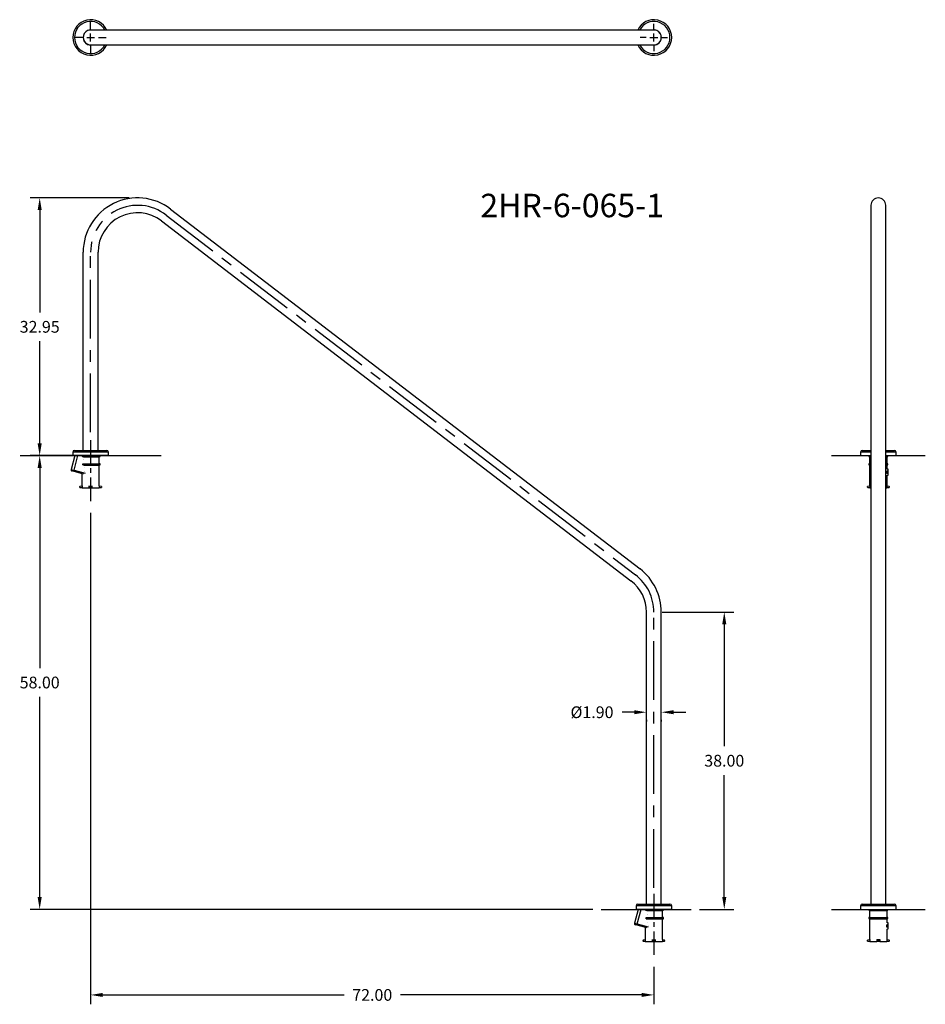
# Model space of a CAD drawing. Extents: x -9 to 107, y -24 to 102.
import ezdxf

# ---------------------------------------------------------------- set-up
doc = ezdxf.new("R2010")
doc.units = 0
doc.header["$LTSCALE"] = 6
doc.header["$MEASUREMENT"] = 0
doc.header["$PDSIZE"] = -1
doc.linetypes.add('CENTER', pattern=[2, 1.25, -0.25, 0.25, -0.25])
doc.linetypes.add('CENTERX2', pattern=[0.8, 0.5, -0.1, 0.1, -0.1])
doc.layers.get('0').update_dxf_attribs({"linetype": 'CONTINUOUS'})
doc.layers.get('DEFPOINTS').update_dxf_attribs({"linetype": 'CONTINUOUS'})
doc.styles.add('ARIAL', font='ARIAL.TTF')
doc.dimstyles.get("Standard").update_dxf_attribs({"dimtxt": 0.18, "dimasz": 0.18, "dimexe": 0.18, "dimexo": 0.0625, "dimgap": 0.09, "dimtad": 0, "dimtih": 1, "dimtoh": 1, "dimdec": 4, "dimzin": 0, "dimtxsty": 'STANDARD', "dimcen": 0.09, "dimazin": 3, "dimtfac": 1, "dimtdec": 4, "dimtofl": 0, "dimtmove": 0, "dimatfit": 3, "dimtolj": 1, "dimtzin": 0})

# ---------------------------------------------------------------- blocks, each defined once
blk = doc.blocks.new('*D16')
at = {"color": 0}
for p, q in [((-0.07, 38.69), (-0.07, -24.14)), ((71.93, -19.34), (71.93, -24.14)), ((1.49, -22.94), (32.33, -22.94)), ((70.37, -22.94), (39.53, -22.94))]:
    blk.add_line(p, q, dxfattribs=at)
for points in [[(1.49, -22.68), (1.49, -23.2), (-0.07, -22.94)], [(70.37, -22.68), (70.37, -23.2), (71.93, -22.94)]]:
    blk.add_solid(points, dxfattribs=at)
at = {"layer": 'DEFPOINTS', "color": 0}
for p in [(-0.07, 39.77), (71.93, -18.26), (71.93, -22.94)]:
    blk.add_point(p, dxfattribs=at)
at = {"color": 0, "insert": (35.93, -22.94), "char_height": 1.5, "attachment_point": 5, "style": 'ARIAL'}
blk.add_mtext('\\A1;72.00', dxfattribs=at)
blk = doc.blocks.new('*D17')
at = {"color": 0}
for p, q in [((-1.15, 46), (-7.78, 46)), ((-6.58, 44.44), (-6.58, 18.85)), ((-6.58, -10.44), (-6.58, 15.15)), ((64.11, -12), (-7.78, -12))]:
    blk.add_line(p, q, dxfattribs=at)
for points in [[(-6.84, 44.44), (-6.32, 44.44), (-6.58, 46)], [(-6.84, -10.44), (-6.32, -10.44), (-6.58, -12)]]:
    blk.add_solid(points, dxfattribs=at)
at = {"layer": 'DEFPOINTS', "color": 0}
for p in [(-0.07, 46), (-6.58, -12), (65.19, -12)]:
    blk.add_point(p, dxfattribs=at)
at = {"color": 0, "insert": (-6.58, 17), "char_height": 1.5, "attachment_point": 5, "style": 'ARIAL'}
blk.add_mtext('\\A1;58.00', dxfattribs=at)
blk = doc.blocks.new('*D18')
at = {"color": 0}
for p, q in [((73.01, 26), (82.13, 26)), ((80.93, 24.44), (80.93, 8.85)), ((80.93, -10.44), (80.93, 5.15)), ((77.77, -12), (82.13, -12))]:
    blk.add_line(p, q, dxfattribs=at)
for points in [[(80.67, 24.44), (81.19, 24.44), (80.93, 26)], [(80.67, -10.44), (81.19, -10.44), (80.93, -12)]]:
    blk.add_solid(points, dxfattribs=at)
at = {"layer": 'DEFPOINTS', "color": 0}
for p in [(71.93, 26), (76.69, -12), (80.93, -12)]:
    blk.add_point(p, dxfattribs=at)
at = {"color": 0, "insert": (80.93, 7), "char_height": 1.5, "attachment_point": 5, "style": 'ARIAL'}
blk.add_mtext('\\A1;38.00', dxfattribs=at)
blk = doc.blocks.new('*D19')
at = {"color": 0}
for p, q in [((4.85, 78.95), (-7.78, 78.95)), ((-6.58, 77.39), (-6.58, 64.32)), ((-6.58, 47.56), (-6.58, 60.63)), ((-1.15, 46), (-7.78, 46))]:
    blk.add_line(p, q, dxfattribs=at)
for points in [[(-6.84, 77.39), (-6.32, 77.39), (-6.58, 78.95)], [(-6.84, 47.56), (-6.32, 47.56), (-6.58, 46)]]:
    blk.add_solid(points, dxfattribs=at)
at = {"layer": 'DEFPOINTS', "color": 0}
for p in [(-6.58, 78.95), (5.93, 78.95), (-0.07, 46)]:
    blk.add_point(p, dxfattribs=at)
at = {"color": 0, "insert": (-6.58, 62.47), "char_height": 1.5, "attachment_point": 5, "style": 'ARIAL'}
blk.add_mtext('\\A1;32.95', dxfattribs=at)
blk = doc.blocks.new('*D20')
at = {"color": 0}
for p, q in [((69.42, 13.2), (67.86, 13.2)), ((74.44, 13.2), (76, 13.2)), ((70.98, 12.21), (70.98, 12)), ((72.88, 12.21), (72.88, 12))]:
    blk.add_line(p, q, dxfattribs=at)
for points in [[(69.42, 13.46), (69.42, 12.94), (70.98, 13.2)], [(74.44, 13.46), (74.44, 12.94), (72.88, 13.2)]]:
    blk.add_solid(points, dxfattribs=at)
at = {"layer": 'DEFPOINTS', "color": 0}
for p in [(70.98, 13.29), (70.98, 13.2), (72.88, 13.29)]:
    blk.add_point(p, dxfattribs=at)
at = {"color": 0, "insert": (64.02, 13.2), "char_height": 1.5, "attachment_point": 5, "style": 'ARIAL'}
blk.add_mtext('\\A1;%%c1.90', dxfattribs=at)
blk = doc.blocks.new('_AS-100B')
at = {"color": 7, "linetype": 'CONTINUOUS'}
for p, q in [((-2.01, 0), (-2.48, -1.77)), ((-2.12, -1.87), (-1.62, 0)), ((-2.01, 0), (-1.62, 0)), ((-1.62, 0), (-1.05, 0)), ((-1.05, -0.12), (-1.05, 0)), ((-1.05, 0), (1.23, 0)), ((1.23, -0.12), (1.23, 0)), ((-1.05, -0.12), (1.23, -0.12)), ((-0.89, -0.15), (-1.05, -0.12)), ((-1, -1.06), (-0.83, -1.03)), ((-1, -1.06), (1.23, -1.06)), ((-0.99, -1.19), (-1, -1.06)), ((-0.99, -1.19), (1.23, -1.19)), ((-0.81, -1.22), (-0.99, -1.19)), ((-0.89, -0.15), (1.11, -0.15)), ((-0.83, -1.03), (1.11, -1.03)), ((-0.81, -1.22), (1.11, -1.22)), ((1.11, -1.03), (1.11, -0.15)), ((1.23, -1.06), (1.11, -1.03)), ((1.11, -0.15), (1.23, -0.12)), ((1.11, -1.22), (1.23, -1.19)), ((1.11, -3.85), (1.11, -1.22)), ((1.23, -1.19), (1.23, -1.06)), ((-2.48, -1.77), (-2.12, -1.87)), ((-2.12, -2.03), (-2.37, -1.96)), ((-2.12, -1.87), (-0.71, -2.25)), ((-0.9, -2.36), (-2.12, -2.03)), ((-1.11, -2.3), (-1.11, -3.85)), ((-1.38, -4.05), (-1.38, -3.96)), ((-1.34, -3.91), (-1.1, -3.85)), ((-1.1, -4.1), (-1.32, -4.1)), ((-1.1, -3.85), (-1.1, -4.1)), ((-1.1, -4.1), (-0.19, -4.1)), ((-0.19, -3.91), (-0.19, -3.85)), ((-0.19, -3.91), (0.19, -3.91)), ((-0.19, -3.96), (-0.19, -3.91)), ((-0.19, -3.96), (0.19, -3.96)), ((-0.19, -4.05), (-0.19, -3.96)), ((-0.19, -4.1), (-0.19, -4.05)), ((-0.19, -4.05), (0.19, -4.05)), ((-0.19, -4.1), (0.19, -4.1)), ((0.19, -3.91), (0.19, -3.85)), ((0.19, -3.96), (0.19, -3.91)), ((0.19, -4.05), (0.19, -3.96)), ((0.19, -4.1), (0.19, -4.05)), ((0.19, -4.1), (1.1, -4.1)), ((1.1, -3.85), (1.1, -4.1)), ((1.1, -3.85), (1.34, -3.91)), ((1.32, -4.1), (1.1, -4.1)), ((1.37, -3.96), (1.37, -4.05))]:
    blk.add_line(p, q, dxfattribs=at)
at = {"color": 7, "linetype": 'CONTINUOUS', "const_width": 0.00591, "flags": 128}
for points in [[(-0.89, -0.15), (-0.87, -0.46), (-0.85, -0.75), (-0.83, -1.03)], [(-0.81, -1.22), (-0.79, -1.49), (-0.76, -1.76), (-0.74, -2.01), (-0.71, -2.25)], [(-2.12, -2.03), (-2.13, -2.02), (-2.13, -2.01), (-2.14, -2), (-2.14, -1.98), (-2.13, -1.95), (-2.13, -1.93), (-2.13, -1.9), (-2.12, -1.87)], [(-0.71, -2.25), (-0.71, -2.27), (-0.72, -2.29), (-0.73, -2.31), (-0.76, -2.34), (-0.79, -2.35), (-0.83, -2.36), (-0.86, -2.36), (-0.9, -2.36)], [(0.19, -3.85), (0.1, -3.85), (0, -3.85), (-0.1, -3.85), (-0.19, -3.85)]]:
    blk.add_lwpolyline(points, dxfattribs=at)
at = {"color": 7, "linetype": 'CONTINUOUS'}
for centre, radius, start, end in [((-2.33, -1.81), 0.156, 165, 255), ((-1.32, -3.96), 0.05, 105, 180), ((-1.32, -4.05), 0.05, 180, 270), ((1.32, -4.05), 0.05, 270, 0), ((1.32, -3.96), 0.05, 0, 75)]:
    blk.add_arc(centre, radius, start, end, dxfattribs=at)

msp = doc.modelspace()

# ---------------------------------------------------------------- linework, layer by layer
at = {"linetype": 'CONTINUOUS'}
for p, q in [((-0.07, 100.457), (-0.07, 101.457)), ((71.93, 100.457), (71.93, 101.207)), ((-1.07, 99.457), (-2.07, 99.457)), ((-0.57, 99.457), (0.43, 99.457)), ((-0.07, 98.957), (-0.07, 99.957)), ((0.93, 99.457), (1.93, 99.457)), ((70.93, 99.457), (70.18, 99.457)), ((71.43, 99.457), (72.43, 99.457)), ((71.93, 98.957), (71.93, 99.957)), ((72.93, 99.457), (73.68, 99.457)), ((-0.07, 98.457), (-0.07, 97.457)), ((71.93, 98.457), (71.93, 97.707)), ((2.205, 45.999), (-2.345, 45.999)), ((94.626, 46), (99.676, 46)), ((101.576, 46), (106.626, 46)), ((74.205, -12.001), (69.655, -12.001)), ((94.626, -12), (106.626, -12))]:
    msp.add_line(p, q, dxfattribs=at)
at = {"color": 7, "linetype": 'CONTINUOUS'}
for p, q in [((8.787, 100.407), (-0.07, 100.407)), ((71.93, 100.407), (8.787, 100.407)), ((-0.07, 98.507), (8.787, 98.507)), ((8.787, 98.507), (71.93, 98.507)), ((99.676, 78), (99.676, 76.534)), ((101.576, 76.534), (101.576, 78)), ((99.676, 76.534), (99.676, 54.844)), ((101.576, 54.844), (101.576, 76.534)), ((99.676, 54.844), (99.676, 50.31)), ((101.576, 50.31), (101.576, 54.844)), ((99.676, 50.31), (99.676, -11.33)), ((101.576, -11.33), (101.576, 50.31)), ((-2.125, 46.669), (1.985, 46.669)), ((98.571, 46.67), (99.676, 46.67)), ((101.576, 46.67), (102.681, 46.67)), ((-2.345, 46.449), (-2.345, 45.999)), ((-0.07, 46.449), (-2.345, 46.449)), ((2.205, 46.449), (-0.07, 46.449)), ((2.205, 45.999), (2.205, 46.449)), ((98.351, 46.45), (98.351, 46)), ((99.676, 46.45), (98.351, 46.45)), ((98.351, 46), (99.676, 46)), ((99.401, 46), (99.401, 45.875)), ((99.401, 45.875), (99.511, 45.846)), ((99.401, 45.875), (99.676, 45.875)), ((99.511, 45.846), (99.511, 44.967)), ((99.511, 45.846), (99.676, 45.846)), ((102.901, 46.45), (101.576, 46.45)), ((101.576, 46), (102.901, 46)), ((101.576, 45.875), (101.851, 45.875)), ((101.576, 45.846), (101.741, 45.846)), ((101.741, 45.846), (101.851, 45.875)), ((101.741, 44.967), (101.741, 45.846)), ((101.851, 45.875), (101.851, 46)), ((102.901, 46), (102.901, 46.45)), ((99.511, 44.967), (99.401, 44.937)), ((99.401, 44.937), (99.401, 44.812)), ((99.401, 44.937), (99.676, 44.937)), ((99.401, 44.812), (99.511, 44.783)), ((99.401, 44.812), (99.676, 44.812)), ((99.511, 44.967), (99.676, 44.967)), ((99.511, 44.783), (99.511, 42.15)), ((99.511, 44.783), (99.676, 44.783)), ((101.576, 44.967), (101.741, 44.967)), ((101.576, 44.937), (101.851, 44.937)), ((101.576, 44.812), (101.851, 44.812)), ((101.576, 44.783), (101.741, 44.783)), ((101.876, 44.258), (101.74, 44.267)), ((101.851, 44.937), (101.741, 44.967)), ((101.741, 44.783), (101.851, 44.812)), ((101.741, 44.264), (101.741, 44.783)), ((101.851, 44.812), (101.851, 44.937)), ((101.876, 44.025), (101.876, 44.258)), ((101.714, 43.725), (101.714, 44.025)), ((101.876, 44.025), (101.714, 44.025)), ((101.876, 43.725), (101.714, 43.725)), ((101.74, 43.483), (101.876, 43.492)), ((101.741, 42.15), (101.741, 43.486)), ((101.876, 43.725), (101.876, 44.025)), ((101.876, 43.492), (101.876, 43.725)), ((99.251, 41.95), (99.251, 42.042)), ((99.288, 42.09), (99.527, 42.154)), ((99.527, 41.9), (99.301, 41.9)), ((99.527, 42.154), (99.527, 41.9)), ((99.527, 41.9), (99.676, 41.9)), ((101.576, 41.9), (101.724, 41.9)), ((101.724, 42.154), (101.724, 41.9)), ((101.724, 42.154), (101.963, 42.09)), ((101.951, 41.9), (101.724, 41.9)), ((102.001, 42.042), (102.001, 41.95)), ((69.655, -11.551), (69.655, -12.001)), ((71.93, -11.551), (69.655, -11.551)), ((70.979, -12.001), (69.686, -12.001)), ((69.875, -11.331), (73.985, -11.331)), ((74.205, -11.551), (71.93, -11.551)), ((74.205, -12.001), (74.205, -11.551)), ((98.351, -11.55), (98.351, -12)), ((102.901, -11.55), (98.351, -11.55)), ((98.351, -12), (102.901, -12)), ((98.571, -11.33), (102.681, -11.33)), ((99.401, -12), (99.401, -12.125)), ((99.401, -12.125), (99.511, -12.154)), ((99.401, -12.125), (101.851, -12.125)), ((99.511, -12.154), (99.511, -13.033)), ((99.511, -12.154), (101.741, -12.154)), ((101.741, -12.154), (101.851, -12.125)), ((101.741, -13.033), (101.741, -12.154)), ((101.851, -12.125), (101.851, -12)), ((102.901, -12), (102.901, -11.55)), ((99.511, -13.033), (99.401, -13.063)), ((99.401, -13.063), (99.401, -13.188)), ((99.401, -13.063), (101.851, -13.063)), ((99.401, -13.188), (99.511, -13.217)), ((99.401, -13.188), (101.851, -13.188)), ((99.511, -13.033), (101.741, -13.033)), ((99.511, -13.217), (99.511, -15.85)), ((99.511, -13.217), (101.741, -13.217)), ((101.876, -13.742), (101.74, -13.733)), ((101.851, -13.063), (101.741, -13.033)), ((101.741, -13.217), (101.851, -13.188)), ((101.741, -13.736), (101.741, -13.217)), ((101.851, -13.188), (101.851, -13.063)), ((101.876, -13.975), (101.876, -13.742)), ((101.714, -14.275), (101.714, -13.975)), ((101.876, -13.975), (101.714, -13.975)), ((101.876, -14.275), (101.714, -14.275)), ((101.74, -14.517), (101.876, -14.508)), ((101.741, -15.85), (101.741, -14.514)), ((101.876, -14.275), (101.876, -13.975)), ((101.876, -14.508), (101.876, -14.275)), ((99.251, -16.05), (99.251, -15.958)), ((99.288, -15.91), (99.527, -15.846)), ((99.527, -16.1), (99.301, -16.1)), ((99.527, -15.846), (99.527, -16.1)), ((99.527, -16.1), (100.436, -16.1)), ((100.436, -15.846), (100.436, -15.91)), ((100.816, -15.91), (100.436, -15.91)), ((100.436, -15.91), (100.436, -15.958)), ((100.816, -15.958), (100.436, -15.958)), ((100.436, -15.958), (100.436, -16.05)), ((100.816, -16.05), (100.436, -16.05)), ((100.436, -16.05), (100.436, -16.1)), ((100.816, -16.1), (100.436, -16.1)), ((100.816, -15.846), (100.816, -15.91)), ((100.816, -15.91), (100.816, -15.958)), ((100.816, -15.958), (100.816, -16.05)), ((100.816, -16.05), (100.816, -16.1)), ((100.816, -16.1), (101.724, -16.1)), ((101.724, -15.846), (101.724, -16.1)), ((101.724, -15.846), (101.963, -15.91)), ((101.951, -16.1), (101.724, -16.1)), ((102.001, -15.958), (102.001, -16.05))]:
    msp.add_line(p, q, dxfattribs=at)
at = {"color": 7}
for p, q in [((10.158, 77.516), (70.158, 31.516)), ((9.002, 76.008), (69.002, 30.008)), ((-1.02, 46.669), (-1.02, 72)), ((0.88, 46.669), (0.88, 72)), ((-9.07, 46), (8.93, 46)), ((70.98, -11.331), (70.98, 26)), ((72.88, -11.331), (72.88, 26)), ((65.186, -12), (76.688, -12))]:
    msp.add_line(p, q, dxfattribs=at)
at = {"color": 7, "linetype": 'CENTER'}
for p, q in [((9.58, 76.762), (69.58, 30.762)), ((-0.07, 48.996), (-0.07, 72)), ((71.93, -9.235), (71.93, 26))]:
    msp.add_line(p, q, dxfattribs=at)
at = {"color": 7, "linetype": 'CENTERX2'}
for p, q in [((-0.07, 47.996), (-0.07, 39.771)), ((71.93, -10.035), (71.93, -18.259))]:
    msp.add_line(p, q, dxfattribs=at)
at = {"color": 7, "linetype": 'CONTINUOUS', "const_width": 0.00591, "flags": 128}
for points in [[(101.714, 44.025), (101.716, 44.103), (101.724, 44.173), (101.733, 44.228), (101.739, 44.26), (101.74, 44.264)], [(101.74, 43.486), (101.74, 43.484), (101.736, 43.505), (101.728, 43.55), (101.719, 43.616), (101.714, 43.694), (101.714, 43.725)], [(101.714, -13.975), (101.716, -13.897), (101.724, -13.827), (101.733, -13.772), (101.739, -13.74), (101.74, -13.736)], [(101.74, -14.514), (101.74, -14.516), (101.736, -14.495), (101.728, -14.45), (101.719, -14.384), (101.714, -14.306), (101.714, -14.275)], [(100.816, -15.846), (100.689, -15.85), (100.562, -15.85), (100.436, -15.846)]]:
    msp.add_lwpolyline(points, dxfattribs=at)
at = {"color": 7, "linetype": 'CONTINUOUS'}
for centre, radius, start, end in [((-0.07, 99.457), 2.275, 24.68205, 335.31795), ((-0.07, 99.457), 2.055, 27.53479, 332.46521), ((71.93, 99.457), 2.275, 204.68205, 155.31795), ((71.93, 99.457), 2.055, 207.53479, 152.46521), ((-0.07, 99.457), 0.965, 79.88458, 280.11542), ((-0.07, 99.457), 0.95, 90, 270), ((71.93, 99.457), 0.965, 259.88458, 100.11542), ((71.93, 99.457), 0.95, 270, 90), ((100.626, 78), 0.95, 0, 180), ((-2.125, 46.449), 0.22, 90, 180), ((1.985, 46.449), 0.22, 0, 90), ((98.571, 46.45), 0.22, 90, 180), ((102.681, 46.45), 0.22, 0, 90), ((99.301, 42.042), 0.05, 105, 180), ((99.301, 41.95), 0.05, 180, 270), ((101.951, 41.95), 0.05, 270, 0), ((101.951, 42.042), 0.05, 0, 75), ((69.875, -11.551), 0.22, 90, 180), ((73.985, -11.551), 0.22, 0, 90), ((98.571, -11.55), 0.22, 90, 180), ((102.681, -11.55), 0.22, 0, 90), ((99.301, -15.958), 0.05, 105, 180), ((99.301, -16.05), 0.05, 180, 270), ((101.951, -16.05), 0.05, 270, 0), ((101.951, -15.958), 0.05, 0, 75)]:
    msp.add_arc(centre, radius, start, end, dxfattribs=at)
at = {"color": 7}
for centre, radius, start, end in [((5.93, 72), 6.95, 52.52382, 180), ((5.93, 72), 5.05, 52.52382, 180), ((65.93, 26), 6.95, 0, 52.52382), ((65.93, 26), 5.05, 0, 52.52382)]:
    msp.add_arc(centre, radius, start, end, dxfattribs=at)
at = {"color": 7, "linetype": 'CENTER'}
for centre, start, end in [((5.93, 72), 52.52382, 180), ((65.93, 26), 0, 52.52382)]:
    msp.add_arc(centre, 6, start, end, dxfattribs=at)

# ---------------------------------------------------------------- block references
for p in [(-0.07, 45.999), (71.93, -12.001)]:
    msp.add_blockref('_AS-100B', p)

# ---------------------------------------------------------------- texts
at = {"color": 7, "style": 'ARIAL'}
msp.add_text('2HR-6-065-1', height=3, dxfattribs=at).set_placement((49.753, 76.477))

# ---------------------------------------------------------------- dimensions: what is measured, and where the dimension line sits
at = {"color": 7}
for base, p1, p2, picture, middle in [((-6.58, 78.95), (-0.07, 46), (5.93, 78.95), '*D19', (-6.58, 62.475)), ((-6.58, -12), (-0.07, 46), (65.186, -12), '*D17', (-6.58, 17)), ((80.93, -12), (71.93, 26), (76.688, -12), '*D18', (80.93, 7))]:
    dim = msp.add_linear_dim(base=base, p1=p1, p2=p2, angle=90, dimstyle='STANDARD', override={"dimscale": 12, "dimtxt": 0.125, "dimasz": 0.13, "dimexe": 0.1, "dimexo": 0.09, "dimdec": 2, "dimtxsty": 'ARIAL', "dimcen": 0.04, "dimtdec": 2}, dxfattribs=at)
    dim.commit()
    dim.dimension.update_dxf_attribs({"geometry": picture, "text_midpoint": middle})
dim = msp.add_linear_dim(base=(71.93, -22.939), p1=(-0.07, 39.771), p2=(71.93, -18.259), dimstyle='STANDARD', override={"dimscale": 12, "dimtxt": 0.125, "dimasz": 0.13, "dimexe": 0.1, "dimexo": 0.09, "dimdec": 2, "dimtxsty": 'ARIAL', "dimcen": 0.04, "dimtdec": 2}, dxfattribs=at)
dim.commit()
dim.dimension.update_dxf_attribs({"geometry": '*D16', "text_midpoint": (35.93, -22.939)})
dim = msp.add_linear_dim(base=(70.98, 13.198), p1=(72.88, 13.29), p2=(70.98, 13.29), text='%%c<>', dimstyle='STANDARD', override={"dimscale": 12, "dimtxt": 0.125, "dimasz": 0.13, "dimexe": 0.1, "dimexo": 0.09, "dimdec": 2, "dimtxsty": 'ARIAL', "dimcen": 0.04, "dimtdec": 2}, dxfattribs=at)
dim.commit()
dim.dimension.update_dxf_attribs({"geometry": '*D20', "text_midpoint": (64.018, 13.198)})

doc.saveas('drawing.dxf')
